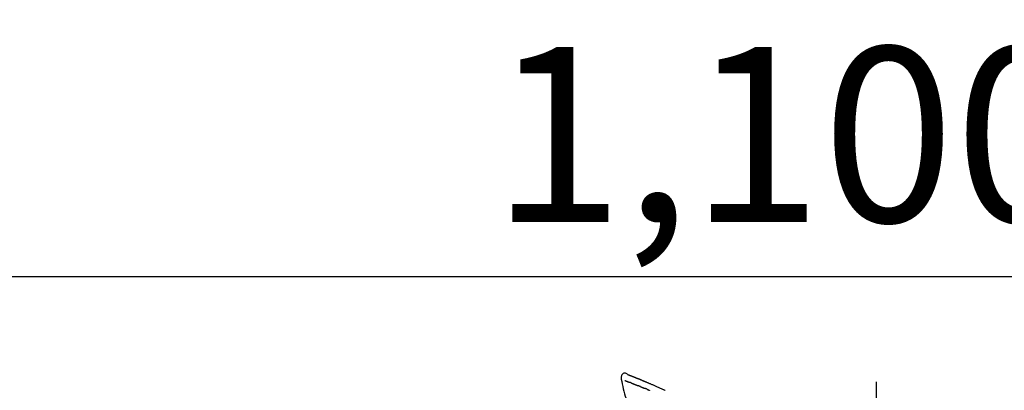
# Model space of a CAD drawing. Extents: x 0 to 26473, y -25 to 8845.
# Drawn here: x 21173 to 21511, y 3178 to 3305 of the extents above; entities that cross this region are included whole.
import ezdxf

# ---------------------------------------------------------------- set-up
doc = ezdxf.new("R2010")
doc.units = 0
doc.header["$LTSCALE"] = 50
doc.header["$MEASUREMENT"] = 0
doc.linetypes.add('CENTER2', pattern=[1.125, 0.75, -0.125, 0.125, -0.125])
doc.layers.get('0').update_dxf_attribs({"linetype": 'CONTINUOUS'})
doc.layers.get('DEFPOINTS').update_dxf_attribs({"color": 146, "linetype": 'CONTINUOUS'})
doc.layers.add('150-機器', color=8, linetype='CONTINUOUS')
doc.layers.add('166-寸法B', color=11, linetype='CONTINUOUS')
doc.styles.add('KH001', font='txt')
doc.dimstyles.new('KH1xx030', dxfattribs={"dimscale": 30, "dimtxt": 2, "dimasz": 0.6, "dimexe": 0.3, "dimexo": 1.2, "dimgap": 0.5, "dimtad": 3, "dimdec": 1, "dimdsep": 46, "dimlunit": 6, "dimtxsty": 'KH001', "dimblk": 'DOT', "dimcen": 1, "dimdle": 1, "dimclrd": 256, "dimclre": 256, "dimclrt": 256, "dimadec": 0, "dimazin": 0, "dimtfac": 1, "dimtdec": 1, "dimtix": 1, "dimtmove": 2, "dimatfit": 3, "dimldrblk": 'CLOSEDBLANK', "dimfxl": 1, "dimtolj": 1, "dimtzin": 0, "dimlwd": -1, "dimlwe": -1, "dimarcsym": 0})

# ---------------------------------------------------------------- blocks, each defined once
blk = doc.blocks.new('F402_D')
at = {"layer": '150-機器', "color": 161, "linetype": 'CENTER2'}
blk.add_line((0, -53.67), (0, 250.27), dxfattribs=at)
at = {"layer": '150-機器', "color": 13, "linetype": 'Continuous'}
for points in [[(-87.63, 251.81), (-87.64, 251.76), (-87.65, 251.72), (-87.66, 251.67), (-87.67, 251.62), (-87.68, 251.57), (-87.68, 251.52), (-87.68, 251.47), (-87.67, 251.43), (-87.67, 251.37), (-87.66, 251.32), (-87.65, 251.27), (-87.64, 251.22)], [(-85.55, 252.87), (-85.76, 253.01), (-85.98, 253.14), (-86.2, 253.23), (-86.44, 253.27), (-86.72, 253.24), (-87.01, 253.12), (-87.25, 252.94), (-87.44, 252.71), (-87.54, 252.5), (-87.59, 252.28), (-87.62, 252.05), (-87.63, 251.81)], [(-87.63, 251.22), (-87.47, 250.39), (-87.31, 249.56), (-87.14, 248.72), (-86.96, 247.89), (-86.76, 247.05), (-86.53, 246.21), (-86.25, 245.39), (-85.91, 244.6), (-85.5, 243.86), (-85.04, 243.14), (-84.54, 242.45), (-84.02, 241.76)], [(-86.42, 250.75), (-86.41, 250.75), (-86.4, 250.74), (-86.38, 250.74), (-86.37, 250.73), (-86.35, 250.73), (-86.33, 250.72), (-86.3, 250.71), (-86.28, 250.7), (-86.24, 250.68), (-86.21, 250.67), (-86.17, 250.66), (-86.13, 250.64), (-86.09, 250.63), (-86.05, 250.61), (-86.02, 250.6), (-85.98, 250.58), (-85.93, 250.57), (-85.89, 250.55), (-85.85, 250.53), (-85.81, 250.52), (-85.76, 250.5), (-85.72, 250.48), (-85.68, 250.47), (-85.63, 250.45), (-85.59, 250.43), (-85.56, 250.42), (-85.52, 250.41), (-85.48, 250.39), (-85.45, 250.38), (-85.42, 250.37), (-85.39, 250.36), (-85.37, 250.35), (-85.34, 250.34), (-85.32, 250.33), (-85.3, 250.32), (-85.28, 250.32), (-85.26, 250.31), (-85.24, 250.3), (-85.22, 250.29), (-85.2, 250.28), (-85.18, 250.28), (-85.17, 250.27), (-85.15, 250.27), (-85.14, 250.26), (-85.13, 250.26), (-85.12, 250.25), (-85.12, 250.25), (-85.11, 250.25)], [(-85.55, 252.87), (-85.55, 252.87), (-85.55, 252.87), (-85.55, 252.87), (-85.55, 252.87), (-85.54, 252.87), (-85.53, 252.87), (-85.52, 252.86), (-85.51, 252.85), (-85.45, 252.82), (-85.4, 252.8), (-85.36, 252.79), (-85.31, 252.78), (-85.24, 252.75), (-85.18, 252.73), (-85.12, 252.7), (-85.06, 252.68), (-85.01, 252.66), (-84.96, 252.64), (-84.92, 252.62), (-84.87, 252.61), (-84.85, 252.6), (-84.84, 252.6), (-84.83, 252.59), (-84.81, 252.58), (-84.81, 252.58), (-84.81, 252.58), (-84.81, 252.58), (-84.81, 252.58), (-84.81, 252.58), (-84.81, 252.58), (-84.81, 252.58), (-84.8, 252.58), (-84.8, 252.58), (-84.8, 252.58), (-84.8, 252.58), (-84.8, 252.58), (-84.8, 252.58), (-84.8, 252.58), (-84.8, 252.58), (-84.8, 252.58), (-84.79, 252.58), (-84.79, 252.58), (-84.79, 252.58), (-84.79, 252.58), (-84.79, 252.58), (-84.79, 252.57), (-84.79, 252.57), (-84.79, 252.57), (-84.79, 252.57), (-84.79, 252.57), (-84.78, 252.57), (-84.78, 252.57), (-84.78, 252.57), (-84.78, 252.57), (-84.78, 252.57), (-84.78, 252.57), (-84.77, 252.57), (-84.77, 252.57), (-84.76, 252.56), (-84.76, 252.56), (-84.74, 252.56), (-84.73, 252.55), (-84.71, 252.55), (-84.7, 252.54), (-84.67, 252.53), (-84.65, 252.52), (-84.62, 252.51), (-84.6, 252.5), (-84.56, 252.48), (-84.52, 252.47), (-84.48, 252.46), (-84.45, 252.44), (-84.37, 252.41), (-84.29, 252.38), (-84.21, 252.35), (-84.14, 252.32), (-84.04, 252.28), (-83.94, 252.24), (-83.84, 252.2), (-83.74, 252.16), (-83.65, 252.12), (-83.57, 252.09), (-83.48, 252.06), (-83.4, 252.02), (-83.37, 252.01), (-83.34, 252), (-83.31, 251.99), (-83.28, 251.97), (-83.27, 251.97), (-83.27, 251.97), (-83.27, 251.97), (-83.26, 251.97), (-83.26, 251.97), (-83.26, 251.97), (-83.26, 251.97), (-83.26, 251.97), (-83.26, 251.97), (-83.26, 251.97), (-83.26, 251.97), (-83.26, 251.97), (-83.25, 251.96), (-83.25, 251.96), (-83.25, 251.96), (-83.25, 251.96), (-83.25, 251.96), (-83.25, 251.96), (-83.25, 251.96), (-83.25, 251.96), (-83.25, 251.96), (-83.25, 251.96), (-83.24, 251.96), (-83.24, 251.96), (-83.23, 251.96), (-83.22, 251.95), (-83.22, 251.95), (-83.21, 251.95), (-83.18, 251.94), (-83.16, 251.93), (-83.13, 251.92), (-83.11, 251.91), (-83.08, 251.89), (-83.04, 251.88), (-83, 251.86), (-82.97, 251.85), (-82.94, 251.84), (-82.91, 251.82), (-82.87, 251.81), (-82.84, 251.8), (-82.81, 251.79), (-82.79, 251.78), (-82.76, 251.76), (-82.73, 251.75), (-82.7, 251.74), (-82.67, 251.73), (-82.64, 251.72), (-82.62, 251.71), (-82.57, 251.69), (-82.52, 251.67), (-82.47, 251.65), (-82.43, 251.63), (-82.36, 251.6), (-82.29, 251.57), (-82.22, 251.55), (-82.15, 251.52), (-82.05, 251.48), (-81.96, 251.44), (-81.86, 251.4), (-81.77, 251.36), (-81.65, 251.31), (-81.53, 251.27), (-81.41, 251.22), (-81.3, 251.17), (-81.19, 251.13), (-81.09, 251.08), (-80.98, 251.04), (-80.88, 251), (-80.8, 250.96), (-80.71, 250.93), (-80.63, 250.89), (-80.55, 250.86), (-80.5, 250.84), (-80.46, 250.82), (-80.41, 250.8), (-80.37, 250.78), (-80.28, 250.74), (-80.18, 250.71), (-80.09, 250.67), (-80, 250.63), (-79.86, 250.57), (-79.72, 250.52), (-79.59, 250.46), (-79.45, 250.4), (-79.28, 250.33), (-79.11, 250.26), (-78.94, 250.19), (-78.77, 250.12), (-78.61, 250.05), (-78.45, 249.98), (-78.28, 249.91), (-78.12, 249.84), (-77.94, 249.76), (-77.75, 249.68), (-77.56, 249.6), (-77.38, 249.52), (-77.16, 249.43), (-76.94, 249.33), (-76.72, 249.24), (-76.51, 249.14), (-76.26, 249.04), (-76.01, 248.93), (-75.77, 248.82), (-75.52, 248.71), (-75.26, 248.59), (-75, 248.48), (-74.74, 248.36), (-74.48, 248.24), (-74.23, 248.14), (-73.99, 248.03), (-73.75, 247.92), (-73.51, 247.81), (-73.31, 247.72), (-73.11, 247.63), (-72.91, 247.53), (-72.71, 247.44), (-72.57, 247.37)], [(-85.49, 252.84), (-85.47, 252.84), (-85.46, 252.84), (-85.45, 252.83), (-85.44, 252.83), (-85.41, 252.82), (-85.37, 252.8), (-85.34, 252.79), (-85.31, 252.78), (-85.24, 252.75), (-85.18, 252.73), (-85.12, 252.7), (-85.06, 252.68), (-85.01, 252.66), (-84.96, 252.64), (-84.92, 252.62), (-84.87, 252.61), (-84.85, 252.6), (-84.84, 252.6), (-84.83, 252.59), (-84.81, 252.58), (-84.81, 252.58), (-84.81, 252.58), (-84.81, 252.58), (-84.81, 252.58), (-84.81, 252.58), (-84.81, 252.58), (-84.81, 252.58), (-84.8, 252.58), (-84.8, 252.58), (-84.8, 252.58), (-84.8, 252.58), (-84.8, 252.58), (-84.8, 252.58), (-84.8, 252.58), (-84.8, 252.58), (-84.8, 252.58), (-84.79, 252.58), (-84.79, 252.58), (-84.79, 252.58), (-84.79, 252.58), (-84.79, 252.58), (-84.79, 252.57), (-84.79, 252.57), (-84.79, 252.57), (-84.79, 252.57), (-84.79, 252.57), (-84.78, 252.57), (-84.78, 252.57), (-84.78, 252.57), (-84.78, 252.57), (-84.78, 252.57), (-84.78, 252.57), (-84.77, 252.57), (-84.77, 252.57), (-84.76, 252.56), (-84.76, 252.56), (-84.74, 252.56), (-84.73, 252.55), (-84.71, 252.55), (-84.7, 252.54), (-84.67, 252.53), (-84.65, 252.52), (-84.62, 252.51), (-84.6, 252.5), (-84.56, 252.48), (-84.52, 252.47), (-84.48, 252.46), (-84.45, 252.44), (-84.41, 252.43), (-84.38, 252.41), (-84.35, 252.4), (-84.31, 252.39), (-84.29, 252.38), (-84.26, 252.37), (-84.24, 252.36), (-84.22, 252.35), (-84.22, 252.35), (-84.21, 252.35), (-84.21, 252.35), (-84.21, 252.35)], [(-85.11, 250.25), (-85.1, 250.25), (-85.09, 250.24), (-85.08, 250.24), (-85.08, 250.24), (-85.06, 250.23), (-85.04, 250.22), (-85.03, 250.22), (-85.01, 250.21), (-84.98, 250.2), (-84.96, 250.19), (-84.93, 250.18), (-84.91, 250.17), (-84.89, 250.17), (-84.87, 250.16), (-84.85, 250.15), (-84.83, 250.15), (-84.83, 250.14), (-84.82, 250.14), (-84.81, 250.13), (-84.8, 250.13)], [(-84.3, 249.94), (-84.31, 249.94), (-84.31, 249.94), (-84.32, 249.95), (-84.33, 249.95), (-84.35, 249.96), (-84.37, 249.96), (-84.39, 249.97), (-84.4, 249.98), (-84.43, 249.99), (-84.46, 250), (-84.48, 250.01), (-84.51, 250.02), (-84.53, 250.03), (-84.56, 250.04), (-84.58, 250.05), (-84.61, 250.06), (-84.63, 250.07), (-84.66, 250.08), (-84.68, 250.09), (-84.71, 250.1), (-84.72, 250.1), (-84.74, 250.11), (-84.75, 250.11), (-84.77, 250.12), (-84.78, 250.12), (-84.78, 250.13), (-84.79, 250.13), (-84.8, 250.13)], [(-84.3, 249.94), (-84.28, 249.93), (-84.26, 249.92), (-84.25, 249.92), (-84.23, 249.91), (-84.2, 249.9), (-84.16, 249.88), (-84.13, 249.87), (-84.1, 249.86), (-84.04, 249.84), (-83.99, 249.82), (-83.94, 249.8), (-83.89, 249.78), (-83.83, 249.75), (-83.77, 249.73), (-83.72, 249.71), (-83.66, 249.69), (-83.6, 249.66), (-83.54, 249.64), (-83.48, 249.62), (-83.42, 249.59), (-83.36, 249.57), (-83.3, 249.54), (-83.23, 249.52), (-83.17, 249.49), (-83.11, 249.47), (-83.06, 249.45), (-83, 249.43), (-82.94, 249.4), (-82.9, 249.38), (-82.85, 249.37), (-82.8, 249.35), (-82.76, 249.33), (-82.72, 249.31), (-82.69, 249.3), (-82.65, 249.29), (-82.61, 249.27), (-82.58, 249.26), (-82.55, 249.24), (-82.51, 249.23), (-82.48, 249.22), (-82.46, 249.21), (-82.44, 249.2), (-82.41, 249.19), (-82.39, 249.18), (-82.38, 249.18), (-82.37, 249.17), (-82.36, 249.17), (-82.35, 249.16)], [(-82.35, 249.16), (-82.34, 249.16), (-82.33, 249.16), (-82.33, 249.15), (-82.32, 249.15), (-82.3, 249.15), (-82.29, 249.14), (-82.27, 249.13), (-82.25, 249.13), (-82.23, 249.11), (-82.2, 249.1), (-82.17, 249.09), (-82.15, 249.08), (-82.12, 249.07), (-82.09, 249.06), (-82.06, 249.05), (-82.03, 249.04), (-82.01, 249.03), (-81.99, 249.02), (-81.97, 249.01), (-81.94, 249), (-81.93, 249), (-81.92, 249), (-81.91, 248.99), (-81.9, 248.99)], [(-81.04, 248.64), (-81.05, 248.65), (-81.07, 248.65), (-81.08, 248.66), (-81.09, 248.66), (-81.12, 248.67), (-81.14, 248.68), (-81.17, 248.69), (-81.2, 248.71), (-81.25, 248.73), (-81.3, 248.75), (-81.35, 248.77), (-81.4, 248.79), (-81.46, 248.81), (-81.52, 248.83), (-81.58, 248.86), (-81.64, 248.88), (-81.68, 248.9), (-81.73, 248.92), (-81.77, 248.93), (-81.82, 248.95), (-81.84, 248.96), (-81.86, 248.97), (-81.88, 248.98), (-81.9, 248.99)], [(-81.04, 248.64), (-81.02, 248.64), (-81.01, 248.63), (-80.99, 248.62), (-80.97, 248.62), (-80.94, 248.6), (-80.91, 248.59), (-80.87, 248.58), (-80.84, 248.56), (-80.79, 248.54), (-80.74, 248.52), (-80.69, 248.51), (-80.64, 248.49), (-80.6, 248.47), (-80.55, 248.45), (-80.51, 248.43), (-80.46, 248.41), (-80.43, 248.4), (-80.4, 248.39), (-80.37, 248.38), (-80.34, 248.37), (-80.33, 248.36), (-80.32, 248.35), (-80.3, 248.35), (-80.29, 248.34)], [(-80.29, 248.34), (-80.27, 248.34), (-80.26, 248.33), (-80.24, 248.32), (-80.22, 248.32), (-80.19, 248.3), (-80.16, 248.29), (-80.13, 248.28), (-80.1, 248.27), (-80.06, 248.25), (-80.02, 248.23), (-79.97, 248.22), (-79.93, 248.2), (-79.89, 248.18), (-79.86, 248.17), (-79.82, 248.15), (-79.78, 248.14), (-79.76, 248.13), (-79.74, 248.12), (-79.72, 248.11), (-79.69, 248.1), (-79.68, 248.1), (-79.67, 248.09), (-79.66, 248.09), (-79.65, 248.08)], [(-78.72, 247.71), (-78.73, 247.72), (-78.75, 247.72), (-78.76, 247.73), (-78.77, 247.73), (-78.8, 247.74), (-78.82, 247.75), (-78.85, 247.76), (-78.88, 247.77), (-78.92, 247.79), (-78.96, 247.8), (-79, 247.82), (-79.03, 247.84), (-79.07, 247.85), (-79.11, 247.87), (-79.15, 247.88), (-79.19, 247.9), (-79.23, 247.91), (-79.27, 247.93), (-79.31, 247.95), (-79.35, 247.96), (-79.38, 247.98), (-79.42, 247.99), (-79.46, 248.01), (-79.5, 248.02), (-79.52, 248.03), (-79.55, 248.04), (-79.58, 248.05), (-79.6, 248.06), (-79.61, 248.07), (-79.63, 248.07), (-79.64, 248.08), (-79.65, 248.08)], [(-78.72, 247.71), (-78.7, 247.7), (-78.69, 247.7), (-78.67, 247.69), (-78.66, 247.69), (-78.63, 247.67), (-78.6, 247.66), (-78.57, 247.65), (-78.54, 247.64), (-78.49, 247.62), (-78.45, 247.6), (-78.4, 247.58), (-78.36, 247.56), (-78.31, 247.55), (-78.27, 247.53), (-78.22, 247.51), (-78.18, 247.49), (-78.13, 247.47), (-78.08, 247.45), (-78.04, 247.44), (-77.99, 247.42), (-77.95, 247.4), (-77.9, 247.38)]]:
    blk.add_lwpolyline(points, dxfattribs=at)
blk = doc.blocks.new('_Dot')
at = {"color": 0, "linetype": 'ByBlock', "lineweight": -2}
blk.add_line((-0.5, 0), (-1, 0), dxfattribs=at)
at = {"color": 0, "linetype": 'ByBlock', "const_width": 0.5}
blk.add_lwpolyline([(-0.25, 0, 1), (0.25, 0, 1)], format="xyb", close=True, dxfattribs=at)
blk = doc.blocks.new('*D303')
at = {"layer": '166-寸法B', "transparency": 16777216}
for p, q in [((20887.25, 2963.58), (20887.25, 3225.58)), ((21987.25, 3130.58), (21987.25, 3225.58)), ((21969.25, 3216.58), (20905.25, 3216.58))]:
    blk.add_line(p, q, dxfattribs=at)
at = {"layer": 'DEFPOINTS', "color": 0, "transparency": 16777216}
for p in [(20887.25, 3216.58), (21987.25, 3094.58), (20887.25, 2927.58)]:
    blk.add_point(p, dxfattribs=at)
at = {"layer": '166-寸法B', "transparency": 16777216, "xscale": 18, "yscale": 18, "zscale": 18, "rotation": 180}
blk.add_blockref('_Dot', (20887.25, 3216.58), dxfattribs=at)
at = {"layer": '166-寸法B', "transparency": 16777216, "xscale": 18, "yscale": 18, "zscale": 18}
blk.add_blockref('_Dot', (21987.25, 3216.58), dxfattribs=at)
at = {"layer": '166-寸法B', "transparency": 16777216, "insert": (21437.25, 3265.39), "char_height": 60, "attachment_point": 5, "style": 'KH001'}
blk.add_mtext('\\A1;1,100', dxfattribs=at)
blk = doc.blocks.new('_ClosedBlank')
at = {"color": 0, "linetype": 'ByBlock', "lineweight": -2}
for p, q in [((-1, 0.167), (0, 0)), ((-1, 0.167), (-1, -0.167)), ((0, 0), (-1, -0.167))]:
    blk.add_line(p, q, dxfattribs=at)

msp = doc.modelspace()

# ---------------------------------------------------------------- block references
at = {"layer": '150-機器'}
msp.add_blockref('F402_D', (21467.25, 2930.27), dxfattribs=at)

# ---------------------------------------------------------------- dimensions: what is measured, and where the dimension line sits
at = {"layer": '166-寸法B'}
dim = msp.add_linear_dim(base=(20887.25, 3216.58), p1=(21987.25, 3094.58), p2=(20887.25, 2927.58), angle=180, dimstyle='KH1xx030', dxfattribs=at)
dim.commit()
dim.dimension.update_dxf_attribs({"geometry": '*D303', "text_midpoint": (21437.25, 3265.39)})

doc.saveas('drawing.dxf')
